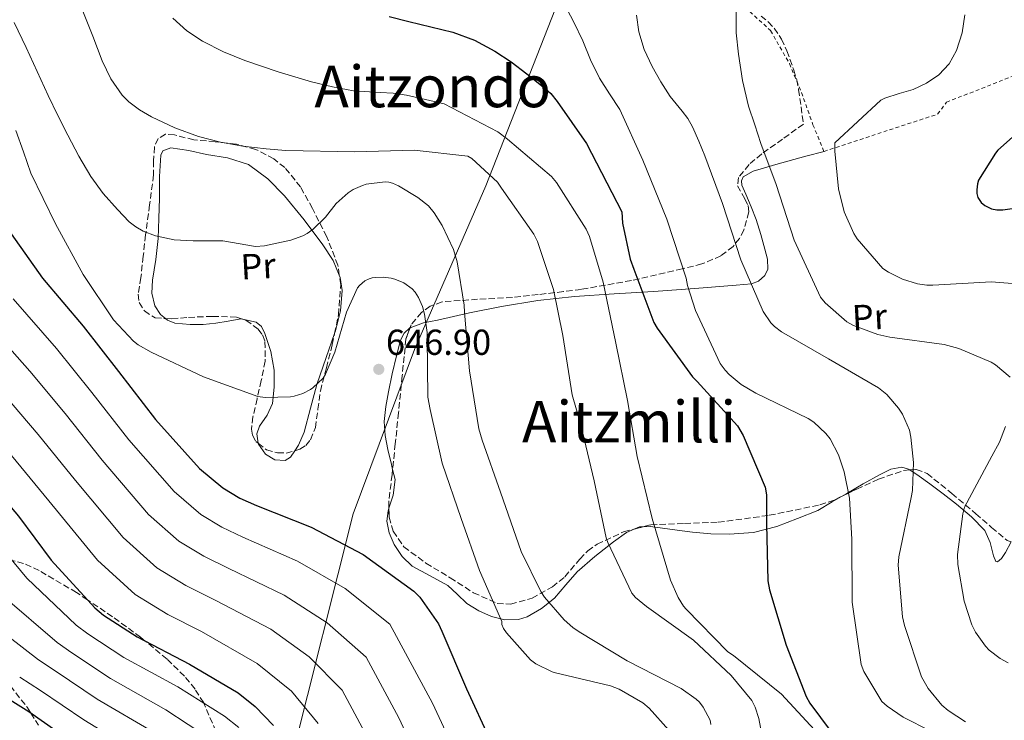
# Model space of a CAD drawing. Units: metres. Extents: x 583206 to 586637, y 4759011 to 4761367.
# Drawn here: x 583633 to 583906, y 4761041 to 4761235 of the extents above; entities that cross this region are included whole.
import ezdxf
from ezdxf.enums import TextEntityAlignment as Align

# ---------------------------------------------------------------- set-up
doc = ezdxf.new("R2010")
doc.units = ezdxf.units.M
doc.header["$MEASUREMENT"] = 0
doc.linetypes.add('DGN Style 2', pattern=[1.7399219301090239, 1.043953158065414, -0.6959687720436097])
doc.linetypes.add('DGN Style 3', pattern=[2.435890702152634, 1.739921930109024, -0.6959687720436097])
for name, color, linetype, lineweight in [('Cota de punto acotado terreno', 7, 'Continuous', 0), ('Curva de nivel directora', 30, 'Continuous', 30), ('Curva de nivel intermedia', 30, 'Continuous', 0), ('Etiqueta de uso rústico', 92, 'Continuous', 0), ('Límite de municipio', 7, 'Continuous', 0), ('Línea de cambio de uso (parcela vista)', 92, 'Continuous', 0), ('Punto acotado terreno (símbolo)', 7, 'Continuous', 0), ('Tela metálica o alambrada', 7, 'DGN Style 2', 0), ('Texto de Área (paraje) menor', 7, 'Continuous', 0), ('Zona arbolada', 92, 'DGN Style 3', 0)]:
    doc.layers.add(name, color=color, linetype=linetype, lineweight=lineweight)
doc.styles.add('Style-Arial', font='arial.ttf')

# ---------------------------------------------------------------- blocks, each defined once
blk = doc.blocks.new('5PATER')
at = {"layer": 'Punto acotado terreno (símbolo)', "linetype": 'Continuous', "lineweight": 0}
h = blk.add_hatch(color=51, dxfattribs=at)
edge = h.paths.add_edge_path()
edge.add_ellipse((0, 0), major_axis=(-0.1095731443231308, -0.1110710700762829), ratio=0.9994222409660317, start_angle=0, end_angle=360)

msp = doc.modelspace()

# ---------------------------------------------------------------- linework, layer by layer
at = {"layer": 'Curva de nivel directora', "color": 30, "linetype": 'Continuous', "lineweight": 30, "flags": 128}
for points, elevation in [([(583735.6599999992, 4761235.86), (583741.0899999985, 4761234.400000001), (583747.1999999993, 4761232.930000001), (583753.3199999993, 4761231.45), (583759.2699999993, 4761229.270000001), (583764.9199999998, 4761226.250000002), (583769.4900000007, 4761223.24), (583773.8299999993, 4761219.920000002), (583778.3299999987, 4761216.36), (583780.4099999998, 4761214.440000001), (583782.209999999, 4761212.270000001), (583786.2599999991, 4761206.45), (583790.3099999992, 4761200.640000001), (583800.0799999993, 4761181.670000001), (583800.3399999985, 4761178.600000001), (583802.4500000008, 4761168.550000003), (583803.4099999998, 4761165.800000001), (583808.9799999997, 4761151.08), (583809.9400000009, 4761149.480000002), (583819.730000001, 4761136.039999999), (583821.0099999994, 4761134.700000001), (583832.1499999996, 4761122.470000002), (583833.75, 4761119.79), (583839.8299999996, 4761105.449999999), (583840.1499999993, 4761103.28), (583840.1499999993, 4761095.150000001), (583840.5899999996, 4761079.529999999), (583841.0399999989, 4761077.04), (583845.6500000001, 4761061.680000001), (583851.1500000008, 4761047.470000001), (583852.1799999991, 4761045.610000002), (583858.1299999991, 4761037.680000001)], 625.0000000000001), ([(583915.7599999988, 4761208.990000002), (583904.2999999991, 4761198.780000002), (583903.5999999995, 4761197.949999999), (583898.9300000002, 4761190.52), (583898.6100000005, 4761189.440000001), (583898.4099999993, 4761187.770000001), (583898.4800000008, 4761186.750000001), (583898.7299999989, 4761185.720000001), (583899.6900000002, 4761184.25), (583900.649999999, 4761183.420000001), (583902.5099999986, 4761182.520000001), (583903.9799999994, 4761182.27), (583905.6499999991, 4761182.27), (583908.2100000005, 4761182.59)], 600.0000000000001), ([(583473.24, 4761204.250000001), (583486.0999999989, 4761203.87), (583487.9499999996, 4761203.87), (583499.4099999993, 4761202.29), (583506.4999999994, 4761201.11), (583517.4499999996, 4761198.75), (583526.0899999985, 4761194.59), (583538.2500000001, 4761186.590000001), (583549.3199999987, 4761176.800000003), (583561.3499999985, 4761167.2), (583574.469999999, 4761155.810000002), (583586.4999999988, 4761145.830000003), (583599.9399999989, 4761133.920000001), (583611.5899999987, 4761121.439999999), (583622.1499999999, 4761110.050000001), (583632.9700000003, 4761097.380000002), (583641.9899999994, 4761085.220000001), (583654.150000001, 4761071.970000001), (583656.519999998, 4761069.99), (583665.8599999989, 4761063.970000001), (583680.3899999998, 4761056.42), (583693.8299999998, 4761048.420000001), (583698.5599999996, 4761044.710000002), (583703.62, 4761039.460000002)], 675.0000000000001), ([(583630.9599999987, 4761175.600000001), (583639.6, 4761163.32), (583650.8600000008, 4761150.070000002), (583660.7200000002, 4761137.52), (583670.8900000004, 4761124.15), (583683.11, 4761110.580000001), (583689.5799999986, 4761105.27), (583694.2500000001, 4761102.390000002), (583698.9199999993, 4761100.340000002), (583714.0299999992, 4761094.390000002), (583728.4299999983, 4761086.83), (583742.5099999999, 4761076.66), (583744.1100000005, 4761074.930000001), (583749.2899999992, 4761067.570000002), (583750.2500000005, 4761065.590000001), (583757.0999999989, 4761049.59), (583763.6300000001, 4761035.380000001)], 650.0000000000001), ([(583488.1299999984, 4761159.2), (583498.6499999994, 4761152.32), (583512.7899999992, 4761142.590000001), (583527.89, 4761132.600000001), (583544.2800000006, 4761122.17), (583555.0900000001, 4761113.210000002), (583567.6399999983, 4761100.800000002), (583579.61, 4761086.080000001), (583591.9599999993, 4761072.699999999), (583599.8299999994, 4761066.109999999), (583608.150000001, 4761060.730000001), (583621.9699999989, 4761051.9), (583635.8, 4761043.26), (583650.4499999996, 4761033.02)], 700.0000000000001)]:
    msp.add_lwpolyline(points, dxfattribs=dict(at, elevation=elevation))
at = {"layer": 'Curva de nivel intermedia', "color": 30, "linetype": 'Continuous', "lineweight": 0, "flags": 128}
for points, elevation in [([(583784.12, 4761239.279999998), (583786.8300000012, 4761234.24), (583789.2800000011, 4761229.119999999), (583791.4300000013, 4761223.849999999), (583793.9100000003, 4761218.769999998), (583796.7199999997, 4761214.409999999), (583799.5400000005, 4761210.050000001), (583805.9700000011, 4761196.05), (583812.6200000008, 4761179.67), (583817.9400000006, 4761163.289999999), (583818.3200000006, 4761161.3), (583820.5600000002, 4761154.390000001), (583827.3399999995, 4761139.73), (583828.7499999999, 4761137.81), (583829.8400000007, 4761136.659999998), (583833.1700000011, 4761133.909999999), (583837.2000000011, 4761131.48), (583851.7300000021, 4761124.499999999), (583853.2600000009, 4761123.480000001), (583856.6600000006, 4761120.279999999), (583857.8099999995, 4761118.810000001), (583860.1100000017, 4761114.390000001), (583861.7099999998, 4761109.650000001), (583863.1800000007, 4761102.359999999), (583863.8199999998, 4761091.029999999), (583863.9500000017, 4761073.62), (583866.4500000007, 4761056.279999999), (583867.1500000003, 4761054.42), (583872.1400000014, 4761046.100000001), (583873.61, 4761044.759999999), (583878.0900000016, 4761041.689999998), (583885.7100000012, 4761037.850000001)], 620), ([(583650.8400000007, 4761237.26), (583653.5400000007, 4761230.409999999), (583656.1600000004, 4761223.5), (583658.5499999998, 4761218.560000001), (583661.7200000016, 4761213.980000001), (583663.5099999997, 4761212.160000001), (583666.5200000005, 4761209.92), (583669.8300000008, 4761208.06), (583676.2500000002, 4761205.009999998), (583682.8799999999, 4761202.61), (583688.9600000016, 4761201.039999999), (583695.1200000017, 4761199.890000001), (583701.5500000002, 4761199.119999998), (583707.0300000008, 4761198.720000001), (583726.1200000015, 4761198.37), (583742.5700000003, 4761198.75), (583757.4800000011, 4761197.149999999), (583758.5700000019, 4761196.45), (583765.6700000009, 4761189.92), (583766.7599999993, 4761188.249999999), (583775.7800000005, 4761175.52), (583776.7400000016, 4761173.529999998), (583781.220000001, 4761160.220000001), (583783.7800000003, 4761147.49), (583786.3399999996, 4761131.039999999), (583788.7100000011, 4761122.720000001), (583792.4200000014, 4761107.17), (583795.7499999997, 4761091.42)], 635), ([(583831.7600000007, 4761237.180000001), (583831.7699999996, 4761231.27), (583832.4000000021, 4761225.390000001), (583833.5399999999, 4761218.100000001), (583835.2400000008, 4761210.960000001), (583836.9500000008, 4761205.769999999), (583838.6600000006, 4761200.59), (583842.8300000015, 4761189.269999998), (583847.8200000004, 4761173.850000001), (583855.1200000006, 4761158.039999999), (583856.4000000014, 4761156.5), (583862.480000001, 4761151.189999999), (583864.2699999991, 4761150.230000001), (583870.9900000005, 4761147.73), (583874.380000001, 4761147.03), (583889.4200000016, 4761144.980000001), (583893.4600000007, 4761143.890000001), (583902.4200000014, 4761140.05), (583903.6300000007, 4761139.289999999), (583907.6600000008, 4761135.890000001)], 610), ([(583631.740000001, 4761234.130000001), (583635.0800000004, 4761227.219999999), (583638.1100000013, 4761220.55), (583641.1700000013, 4761213.909999998), (583643.8800000002, 4761208.390000001), (583646.6600000008, 4761202.909999999), (583649.7200000008, 4761197.149999999), (583652.9800000021, 4761191.470000001), (583656.4199999997, 4761186.74), (583660.3700000015, 4761182.319999999), (583663.6399999993, 4761178.98), (583665.4600000009, 4761177.550000002), (583667.5399999997, 4761176.349999999), (583670.9400000017, 4761175.039999999), (583676.1299999994, 4761173.960000002), (583681.4, 4761173.680000001), (583685.4800000016, 4761173.689999999), (583689.5700000018, 4761173.699999998), (583698.6600000003, 4761172.130000001), (583701.100000001, 4761172.320000002), (583708.3899999999, 4761173.859999998), (583711.7200000002, 4761175.07), (583712.9400000006, 4761175.71), (583714.6000000014, 4761176.930000001), (583717.99, 4761180.189999999), (583721.0000000007, 4761183.970000001), (583724.2599999997, 4761186.970000001), (583725.67, 4761187.869999999), (583728.2300000016, 4761189.02), (583729.3200000001, 4761189.34), (583734.5700000006, 4761189.980000001), (583735.5300000017, 4761189.92), (583736.5500000009, 4761189.659999999), (583738.280000001, 4761188.890000001), (583743.5899999995, 4761185.689999999)], 640.0000000000001), ([(583675.7400000006, 4761235.319999999), (583679.6000000007, 4761231.869999998), (583683.9900000006, 4761229.01), (583689.7500000007, 4761226.029999998), (583695.7200000008, 4761223.599999999), (583704.8800000006, 4761220.46), (583714.1600000011, 4761217.699999999), (583719.9500000002, 4761216.300000001), (583725.7999999997, 4761215.220000001), (583733.130000001, 4761214.749999999), (583736.8000000012, 4761214.579999999), (583740.42, 4761214.05), (583745.6799999994, 4761212.859999998), (583750.9299999998, 4761211.66), (583765.7400000001, 4761203.869999998), (583768.4200000003, 4761201.820000002), (583780.6500000011, 4761191.449999999), (583781.99, 4761189.850000001), (583790.2500000012, 4761176.930000001), (583791.1400000007, 4761174.88), (583794.9200000004, 4761162.210000001), (583798.4400000009, 4761145.310000001), (583801.7000000019, 4761129.439999999), (583804.3900000008, 4761113.949999999), (583808.4900000002, 4761096.800000001), (583813.610000001, 4761079.710000001), (583815.720000001, 4761074.909999999), (583817.1900000018, 4761072.48), (583817.9600000007, 4761071.65), (583829.4800000008, 4761059.810000001), (583831.0800000011, 4761058.779999998), (583844.3899999994, 4761048.09), (583845.4800000002, 4761046.880000001), (583855.7799999999, 4761035.680000001)], 630), ([(583804.1800000007, 4761236.140000001), (583804.7999999999, 4761231.58), (583806.2700000008, 4761226.67), (583808.4800000013, 4761222), (583810.8900000008, 4761217.749999999), (583813.4800000014, 4761213.649999999), (583816.8000000007, 4761209.57), (583818.4400000012, 4761207.529999999), (583819.7199999997, 4761205.279999998), (583821.4100000019, 4761201.269999999), (583823.1100000006, 4761197.259999999), (583827.980000001, 4761184.02), (583833.0400000014, 4761168.409999999), (583839.2500000007, 4761154.130000001), (583841.4200000011, 4761151), (583842.4500000017, 4761149.969999999), (583844.3700000015, 4761148.500000001), (583857.3600000002, 4761140.949999998), (583871.2499999997, 4761132.949999998), (583873.4900000015, 4761131.09), (583876.7500000005, 4761127.32), (583877.8400000011, 4761125.65), (583879.7600000012, 4761121.24), (583880.2100000004, 4761119.32), (583880.91, 4761112.279999999), (583880.5900000005, 4761104.470000001), (583880.2700000008, 4761102.55), (583876.8100000008, 4761086.17), (583876.6900000002, 4761083.800000001), (583877.9000000015, 4761069.529999999), (583878.4100000011, 4761067.16), (583883.0900000016, 4761052.890000001), (583884.9400000002, 4761049.690000001), (583888.7800000003, 4761045.079999999), (583890.5100000001, 4761043.539999999), (583895.3100000013, 4761040.470000001)], 615.0000000000001), ([(583895.1200000013, 4761236.249999999), (583894.3500000002, 4761231.300000001), (583892.8200000013, 4761226.430000001), (583890.7900000018, 4761222.730000001), (583887.8900000005, 4761219.630000001), (583884.4900000008, 4761217.329999999), (583880.8499999997, 4761215.599999999), (583876.9000000001, 4761214.439999999), (583872.9500000007, 4761213.23), (583871.870000001, 4761212.599999999), (583859.1500000006, 4761200.789999999), (583859.0900000002, 4761198.550000001), (583860.180000001, 4761188.119999999), (583861.7099999998, 4761181.720000001), (583864.3400000007, 4761175.699999998), (583865.2999999997, 4761174.23), (583872.4000000008, 4761166.039999999), (583873.9400000008, 4761165.01), (583877.9000000015, 4761163.029999999), (583882.0600000012, 4761161.749999999), (583884.5600000002, 4761161.429999999), (583886.2900000003, 4761161.429999999), (583902.4800000018, 4761162.32), (583912.8500000008, 4761161.489999999)], 605), ([(583632.2400000017, 4761204.189999998), (583634.3200000004, 4761198.31), (583636.4000000014, 4761192.42), (583643.240000001, 4761178.4), (583650.9200000011, 4761164.319999999), (583659.3000000007, 4761151.779999999), (583664.8100000005, 4761145.890000001), (583666.1500000017, 4761144.859999999), (583669.7400000015, 4761142.819999998), (583684.260000001, 4761135.970000001), (583699.2400000013, 4761130.529999999), (583701.290000001, 4761130.269999999), (583708.3300000017, 4761130.460000001), (583709.350000001, 4761130.659999999), (583711.7200000002, 4761131.42), (583713.8300000003, 4761132.45), (583714.5400000011, 4761132.959999999), (583717.3500000007, 4761135.65), (583717.99, 4761136.739999999), (583720.6200000008, 4761142.819999998)], 645), ([(583743.5899999995, 4761185.689999999), (583746.6000000003, 4761183.329999999), (583748.1400000004, 4761181.470000001), (583750.38, 4761177.890000001), (583753.4500000011, 4761171.230000001), (583754.4700000003, 4761167.899999999), (583756.4599999996, 4761155.869999998), (583756.52, 4761153.949999998), (583757.9300000004, 4761137.630000001), (583760.4900000019, 4761121.569999999), (583761.3800000015, 4761118.5), (583766.5000000001, 4761104.029999999), (583772.1999999998, 4761087.579999999), (583777.6400000004, 4761076.51), (583778.6600000017, 4761074.980000001), (583784.1, 4761068.699999998), (583786.5300000019, 4761066.53), (583788.2599999995, 4761065.380000001), (583801.5700000001, 4761057.31), (583816.5500000003, 4761049.63), (583820.7100000001, 4761046.749999999), (583821.6100000007, 4761045.92), (583822.6900000003, 4761044.509999999), (583824.5499999999, 4761040.859999998), (583824.8099999992, 4761039.71)], 640.0000000000001), ([(583720.6200000008, 4761142.819999998), (583723.8799999997, 4761153.949999998), (583726.8900000005, 4761160.67), (583727.4600000004, 4761161.310000001), (583728.9400000002, 4761162.59), (583730.0900000012, 4761163.17), (583730.9200000005, 4761163.420000001), (583731.7499999999, 4761163.55), (583733.9900000016, 4761163.619999999), (583736.2300000013, 4761163.359999998), (583737.1900000002, 4761163.099999999), (583739.7500000016, 4761162.019999999), (583742.0600000006, 4761160.350000001), (583742.8200000006, 4761159.46), (583743.7800000017, 4761157.980000001), (583744.8700000002, 4761155.49), (583745.4500000014, 4761153.38), (583746.150000001, 4761148.319999999), (583746.150000001, 4761146.779999999), (583746.4100000003, 4761130.4), (583746.9800000002, 4761126.940000001), (583750.370000001, 4761112.099999999), (583755.6200000015, 4761096.74), (583760.6799999997, 4761082.34), (583766.8900000014, 4761068.26), (583766.8900000014, 4761067.42), (583767.3300000017, 4761066.269999999), (583768.1699999998, 4761065.059999999), (583774.8200000017, 4761057.569999999), (583776.2900000003, 4761056.539999999), (583780.7699999994, 4761054.240000002), (583781.7300000006, 4761053.98), (583796.9700000001, 4761050.4), (583799.3300000004, 4761049.439999999), (583805.9300000009, 4761045.66), (583807.7200000013, 4761044.259999999), (583813.1600000017, 4761038.109999999)], 645), ([(583631.4700000006, 4761157.609999999), (583643.5000000005, 4761143.809999999), (583653.2900000004, 4761131.689999999), (583663.5000000007, 4761118.529999999), (583676.0600000002, 4761104.230000001), (583683.5000000012, 4761097.869999999), (583689.2900000003, 4761094.329999999), (583695.0999999995, 4761091.62), (583710.3099999998, 4761084.939999999), (583723.4600000017, 4761077.359999999), (583735.8800000004, 4761067.489999998), (583747.7000000001, 4761045.56), (583754.3899999999, 4761031.140000001)], 655), ([(583623.3500000001, 4761151.9), (583636.1399999999, 4761137.550000001), (583645.8700000019, 4761125.859999998), (583656.1200000001, 4761112.91), (583669.0100000005, 4761097.880000001), (583677.4200000014, 4761090.470000001), (583684.3200000015, 4761086.28), (583691.2700000006, 4761082.889999999), (583706.5800000017, 4761075.5), (583718.4900000007, 4761067.9), (583729.2500000009, 4761058.32), (583738.300000001, 4761041.539999999), (583745.1600000008, 4761026.9)], 660), ([(583628.7800000017, 4761131.29), (583638.440000002, 4761120.02), (583648.7300000007, 4761107.289999999), (583661.9600000007, 4761091.52), (583671.3399999995, 4761083.07), (583679.3600000015, 4761078.220000001), (583687.4500000007, 4761074.17), (583702.86, 4761066.060000001), (583713.5300000008, 4761058.430000001), (583722.6300000001, 4761049.16), (583728.890000001, 4761037.52)], 665.0000000000001), ([(583906.3799999999, 4761122.26), (583904.7200000016, 4761117.91), (583902.6100000015, 4761114.01), (583895.060000001, 4761099.930000001), (583894.5400000003, 4761098.07), (583893.0700000017, 4761086.74), (583893.2000000014, 4761084.050000002), (583894.9900000017, 4761073.880000002), (583897.0999999995, 4761067.289999997), (583898.1299999999, 4761065.300000001), (583900.8099999998, 4761061.4), (583901.8400000003, 4761060.31), (583904.9100000014, 4761057.940000001), (583907.0900000008, 4761056.789999999)], 610), ([(583631.0200000014, 4761114.189999999), (583641.3400000011, 4761101.67), (583654.9100000008, 4761085.17), (583665.2599999999, 4761075.67), (583674.3900000005, 4761070.17), (583683.6300000007, 4761065.449999998), (583699.1400000007, 4761056.609999998), (583708.5599999997, 4761048.960000001), (583716.0000000007, 4761039.989999999)], 670), ([(583625.980000001, 4761091.42), (583635.3100000006, 4761080.259999998), (583648.9400000008, 4761067.189999999), (583652.1500000005, 4761064.779999999), (583662.1600000019, 4761058.220000001), (583677.0999999995, 4761050.099999999), (583690.0200000012, 4761042.019999999), (583694.0100000009, 4761038.890000001)], 680), ([(583795.7499999997, 4761091.42), (583796.2600000015, 4761090.140000001), (583802.9200000003, 4761076.060000001), (583803.9400000017, 4761074.909999999), (583806.9500000002, 4761072.42), (583819.940000001, 4761063.01), (583830.3700000005, 4761053.279999999), (583836.1300000005, 4761046.3), (583837.0300000012, 4761044.449999998), (583838.0500000005, 4761041.310000001), (583839.2700000008, 4761034.849999999), (583839.3300000012, 4761032.539999999), (583841.8900000005, 4761016.220000001), (583842.4000000001, 4761015.009999999), (583845.2200000009, 4761010.140000001), (583849.7600000006, 4761004.45), (583858.6600000011, 4760995.869999999), (583870.8200000004, 4760986.4), (583884.1300000009, 4760977.310000001), (583896.7999999999, 4760969.119999998), (583905.0000000009, 4760965.279999998), (583906.0200000001, 4760965.02), (583920.9100000008, 4760962.109999998)], 635), ([(583628.6299999997, 4761075.31), (583643.7300000006, 4761062.41), (583647.7899999997, 4761059.569999999), (583658.4500000015, 4761052.459999999), (583673.8200000006, 4761043.779999998), (583686.2100000002, 4761035.619999999)], 684.9999999999999), ([(583621.9599999998, 4761070.350000001), (583638.5200000004, 4761057.63), (583643.430000001, 4761054.359999999), (583654.75, 4761046.710000001), (583670.5400000016, 4761037.470000001)], 690.0000000000001), ([(583633.3100000002, 4761052.849999999), (583639.0600000012, 4761049.149999999), (583651.0400000018, 4761040.949999998), (583667.2500000015, 4761031.149999999)], 695)]:
    msp.add_lwpolyline(points, dxfattribs=dict(at, elevation=elevation))
at = {"layer": 'Límite de municipio', "color": 7, "linetype": 'Continuous', "lineweight": 0}
msp.add_polyline3d([(583827.1499999985, 4761332.480000001, 600), (583821.3999999985, 4761324.540000001, 602.64), (583810.5100000016, 4761305.060000001, 607.87), (583791.6900000013, 4761263.480000001, 615.89), (583762.4400000013, 4761188.949999999, 635.8000000000001), (583742.6600000003, 4761143.540000001, 646.3200000000002), (583725.6799999997, 4761098.040000001, 649.89), (583708.7699999996, 4761030.800000001, 675.39), (583690.6400000006, 4760968.390000001, 787.5), (583675.5799999982, 4760913.380000001, 896.61), (583661.0100000016, 4760850.630000001, 922.2), (583655.1000000016, 4760829.32, 920.62), (583650.4800000004, 4760815.140000001, 919.1700000000001), (583643.7300000004, 4760808.050000001, 917.3000000000001), (583609.1999999993, 4760772.720000001, 911.11), (583554.8900000006, 4760717.779999999, 945.8900000000001), (583531.0799999982, 4760695.960000001, 981.1400000000001), (583517.0500000007, 4760682.92, 998.36), (583511.7100000009, 4760674.83, 1000.54), (583494.0199999996, 4760642.67, 1003.97), (583475.2600000016, 4760605.92, 1017.22), (583463.9299999997, 4760582.24, 1026.17), (583433.4899999984, 4760519.130000001, 1056.59), (583403.4699999989, 4760462.26, 1095.56)], dxfattribs=at)
at = {"layer": 'Línea de cambio de uso (parcela vista)', "color": 92, "linetype": 'Continuous', "lineweight": 0, "extrusion": (0.5215735306510442, -0.4251446641212037, 0.7397385123768219), "elevation": -1719188.427125421, "flags": 128}
msp.add_lwpolyline([(4059273.895585065, 1890909.010266451), (4059273.247434743, 1890910.023352539), (4059271.972662702, 1890910.924979837)], dxfattribs=at)
at = {"layer": 'Línea de cambio de uso (parcela vista)', "color": 92, "linetype": 'Continuous', "lineweight": 0}
for points in [[(583673.7233999996, 4761152.1656, 642.7262999999948), (583672.3399999999, 4761153.310000001, 642.4799999999959), (583670.7800000003, 4761155.640000001, 642.1100000000006), (583669.9500000002, 4761159.189999999, 641.6399999999994), (583670.0999999996, 4761162.789999999, 641.1900000000023), (583670.9800000004, 4761168.539999999, 640.5500000000029), (583671.7000000002, 4761174.310000001, 640.0399999999936), (583671.8600000005, 4761179.9, 639.6999999999971), (583672.0199999996, 4761185.51, 639.4499999999971), (583672.0300000003, 4761191.529999999, 639.2899999999936), (583672.4000000004, 4761197.41, 639.1900000000023), (583672.9600000001, 4761198.600000001, 639.179999999993), (583675.1799999997, 4761199.4, 639.1499999999943), (583680.1699999999, 4761198.730000001, 639.1100000000006), (583685.0700000003, 4761197.600000001, 639.070000000007), (583690.9199999999, 4761196.710000001, 639.0200000000041), (583696.6600000003, 4761194.789999999, 638.9100000000036), (583702.0899999999, 4761190.890000001, 639.1999999999971), (583706.6399999997, 4761186.15, 639.4799999999959), (583712.1500000004, 4761179.480000001, 639.8500000000058), (583717.2599999999, 4761172.58, 640.320000000007), (583720.1399999997, 4761168.220000001, 640.8300000000017), (583721.8558, 4761164.193399999, 641.3646000000008)], [(583835.9100000003, 4761183.09, 610.8000000000029), (583834.4500000002, 4761186.59, 610.75), (583833.3899999997, 4761189.09, 610.6499999999943), (583833.2199999997, 4761190.33, 610.5800000000017), (583833.7400000002, 4761191.390000001, 610.5), (583836.4500000002, 4761192.939999999, 610.25), (583839.3799999999, 4761193.76, 609.9199999999983), (583842.7400000002, 4761194.779999999, 609.3899999999994), (583846.0999999996, 4761195.74, 608.6999999999971), (583851.1100000005, 4761197.09, 607.5399999999936), (583856.1200000001, 4761198.430000001, 606.3800000000047)], [(583741.4331, 4761149.615900001, 647.1575000000012), (583745.2000000002, 4761151, 646.070000000007), (583749.0099999999, 4761151.710000001, 644.8000000000029), (583757.8700000001, 4761153.689999999, 641.5800000000017), (583766.7400000002, 4761155.49, 638.3999999999943), (583776.8200000003, 4761157.119999999, 635.7400000000052), (583786.9600000001, 4761158.24, 632.9600000000064), (583797.9500000002, 4761158.970000001, 628.6699999999983), (583808.9100000003, 4761159.65, 624.320000000007), (583820.3499999996, 4761160.470000001, 620.25), (583831.8200000003, 4761161.380000001, 616.1900000000023), (583836.0199999996, 4761161.77, 614.429999999993), (583837.9699999997, 4761162.51, 613.5099999999948), (583839.7000000002, 4761164.060000001, 612.6699999999983), (583840.54, 4761165.83, 612.1100000000006), (583840.4800000004, 4761168.609999999, 611.5200000000041), (583839.7599999999, 4761171.359999999, 611.1999999999971), (583838.6299999999, 4761175.460000001, 610.9499999999971), (583837.3300000001, 4761179.550000001, 610.820000000007), (583835.9100000003, 4761183.09, 610.8000000000029)], [(583721.8558, 4761164.193399999, 641.3646000000008), (583722.1299999999, 4761163.550000001, 641.4499999999971), (583722.6399999997, 4761159.930000001, 641.9499999999971), (583722.1900000004, 4761154.25, 642.75), (583720.7800000003, 4761148.710000001, 643.5399999999936), (583720.5274, 4761147.983700001, 643.6294000000053)], [(583695.1054999996, 4761151.9737, 644.1499999999943), (583694.54, 4761152.100000001, 644.1000000000058), (583691.0899999999, 4761151.460000001, 644.1000000000058), (583687.6299999999, 4761150.82, 644.1000000000058), (583684.0899999999, 4761150.480000001, 644.1000000000058), (583680.5300000003, 4761150.5, 643.6600000000036), (583676.2800000003, 4761150.9, 643.1100000000006), (583674.25, 4761151.730000001, 642.820000000007), (583673.7233999996, 4761152.1656, 642.7262999999948)], [(583699.4162999997, 4761117.585300001, 645.4259000000021), (583698.9600000001, 4761120.230000001, 645.3699999999953), (583699.7400000002, 4761122.300000001, 645.3099999999977), (583701.8300000001, 4761125.4, 645.1999999999971), (583703.3099999996, 4761128.609999999, 645.070000000007), (583703.8300000001, 4761133.17, 644.8800000000047), (583703.7599999999, 4761137.890000001, 644.6699999999983), (583702.9100000003, 4761142.980000001, 644.570000000007), (583701.2599999999, 4761148, 644.4799999999959), (583700.3300000001, 4761149.939999999, 644.5200000000041), (583698.8300000001, 4761151.140000001, 644.4799999999959), (583696.6900000004, 4761151.619999999, 644.2899999999936), (583695.1054999996, 4761151.9737, 644.1499999999943)], [(583736.6120999996, 4761110.3487, 649.3736999999965), (583736.2800000003, 4761111.699999999, 649.3899999999994), (583735.25, 4761115.869999999, 649.4700000000012), (583734.5800000001, 4761119.74, 649.3899999999994), (583734.29, 4761123.619999999, 649.2200000000012), (583734.7000000002, 4761127.75, 648.8399999999965), (583735.4400000004, 4761131.869999999, 648.4499999999971), (583736.4800000004, 4761136.850000001, 648.3000000000029), (583737.6799999997, 4761141.789999999, 648.1900000000023), (583738.8099999996, 4761146.180000001, 647.8699999999953), (583739.79, 4761148.130000001, 647.5899999999965), (583741.3899999997, 4761149.600000001, 647.1699999999983), (583741.4331, 4761149.615900001, 647.1575000000012)], [(583720.5274, 4761147.983700001, 643.6294000000053), (583718.2100000001, 4761141.32, 644.4499999999971), (583715.6600000003, 4761133.92, 645.0099999999948), (583713.8899999997, 4761127.32, 645.2599999999948), (583712.1399999997, 4761120.67, 645.4199999999983), (583710.5599999996, 4761117.029999999, 645.4799999999959), (583709.5279000001, 4761115.536599999, 645.4891000000061)], [(583709.5279000001, 4761115.536599999, 645.4891000000061), (583708.2999999998, 4761113.76, 645.5), (583706.8600000005, 4761112.859999999, 645.5099999999948), (583703.9699999997, 4761113, 645.5), (583701.3899999997, 4761114.59, 645.4700000000012), (583699.4500000002, 4761117.390000001, 645.429999999993), (583699.4162999997, 4761117.585300001, 645.4259000000021)], [(583735.5749000004, 4761099.578500001, 649.9590000000027), (583736.7699999996, 4761103.24, 649.6199999999953), (583737.2999999998, 4761107.550000001, 649.3399999999965), (583736.6120999996, 4761110.3487, 649.3736999999965)], [(583879.8502000002, 4761110.1996, 615.2859999999928), (583879.5, 4761110.430000001, 615.3999999999943), (583877.6500000004, 4761110.980000001, 615.8899999999994), (583874.6399999997, 4761110.390000001, 616.679999999993), (583871.7000000002, 4761108.960000001, 617.5099999999948), (583866.9699999997, 4761106.33, 618.8500000000058), (583862.4199999999, 4761103.710000001, 620.1199999999953), (583860.9254000001, 4761102.8245, 620.5421999999963)], [(583907.9194999998, 4761090.299000001, 607.9937000000064), (583906.4199999999, 4761087.369999999, 608.2599999999948), (583905.2699999996, 4761085.680000001, 608.429999999993), (583904.2100000001, 4761084.77, 608.5500000000029), (583903.7199999997, 4761084.880000001, 608.5899999999965), (583903.0499999998, 4761086.369999999, 608.7200000000012), (583902.1100000005, 4761090.140000001, 609.0399999999936), (583900.6900000004, 4761093.41, 609.3300000000017), (583896.9900000002, 4761097.210000001, 609.7700000000041), (583892.8200000003, 4761100.77, 610.3699999999953), (583889.1100000005, 4761103.57, 611.6000000000058), (583885.3899999997, 4761106.34, 613.2100000000064), (583882.4800000004, 4761108.470000001, 614.429999999993), (583879.8502000002, 4761110.1996, 615.2859999999928)], [(583860.9254000001, 4761102.8245, 620.5421999999963), (583858.4199999999, 4761101.34, 621.25), (583854.4199999999, 4761098.980000001, 622.3500000000058), (583848.75, 4761096.77, 623.6499999999943), (583843.0899999999, 4761094.560000001, 624.6600000000036), (583836.5700000003, 4761092.869999999, 625.3500000000058), (583829.8399999999, 4761092.380000001, 625.9900000000052), (583824.79, 4761092.529999999, 626.4600000000064), (583819.7300000004, 4761092.960000001, 626.9400000000023), (583815.4600000001, 4761093.52, 627.8000000000029), (583811.3399999999, 4761094.109999999, 628.929999999993), (583808.0899999999, 4761094.52, 630.8399999999965), (583806.0004000004, 4761094.458900001, 632.2783000000054)], [(583803.6875999998, 4761093.863299999, 633.5666999999958), (583801.3700000001, 4761092.869999999, 634.6300000000047), (583797.7800000003, 4761090.27, 635.8999999999943), (583792.6200000001, 4761086.230000001, 636.9600000000064), (583787.7300000004, 4761081.949999999, 637.9499999999971), (583784.5800000001, 4761078.369999999, 639.5200000000041), (583781.4500000002, 4761074.720000001, 641.0200000000041), (583777.9000000004, 4761071.810000001, 641.1000000000058), (583773.9000000004, 4761069.539999999, 641.279999999999), (583771.4900000002, 4761068.789999999, 641.8899999999994), (583767.7100000001, 4761068.720000001, 642.8000000000029), (583764.0499999998, 4761069.600000001, 643.7100000000064), (583760.4699999997, 4761071.15, 644.6699999999983), (583757.1299999999, 4761073.25, 645.6300000000047), (583754.5199999996, 4761075.76, 646.4799999999959), (583751.9500000002, 4761078.24, 647.3000000000029), (583747.0199999996, 4761080.850000001, 648.3899999999994), (583742.0300000003, 4761083.550000001, 649.3399999999965), (583739.2699999996, 4761086.25, 649.9600000000064), (583737.04, 4761089.57, 650.3699999999953), (583735.6699999999, 4761092.77, 650.3999999999943), (583735.0599999996, 4761096.029999999, 650.2400000000052), (583735.3600000005, 4761098.92, 650.0200000000041), (583735.5749000004, 4761099.578500001, 649.9590000000027)]]:
    msp.add_polyline3d(points, dxfattribs=at)
at = {"layer": 'Tela metálica o alambrada', "color": 7, "linetype": 'DGN Style 2', "lineweight": 0}
msp.add_polyline3d([(583826.3700000001, 4761332.470000001, 601.9100000000036), (583822.3200000003, 4761323.980000001, 603.1600000000036), (583815.4000000004, 4761310.01, 607.0800000000017), (583811.0800000001, 4761299.480000001, 608.75), (583815.29, 4761292, 611.0200000000041), (583817.9000000004, 4761285.640000001, 611.75), (583820.9400000004, 4761279.689999999, 612.8699999999953), (583825.8200000003, 4761276.140000001, 613.3899999999994), (583828.7599999999, 4761273.289999999, 613.5099999999948), (583828.6200000001, 4761265.77, 613.0500000000029), (583827.7699999996, 4761254.880000001, 611.5800000000017), (583830.1100000005, 4761244.039999999, 610.3000000000029), (583834.2800000003, 4761238.359999999, 609.1600000000036), (583841.3099999996, 4761231.9, 608.3500000000058), (583846.54, 4761222.76, 608.1199999999953), (583849.8700000001, 4761214.76, 607.3500000000058), (583853.0499999998, 4761205.850000001, 607.029999999999), (583856.1200000001, 4761198.430000001, 606.3800000000047), (583879.2800000003, 4761206.050000001, 605.029999999999), (583887.5999999996, 4761208.74, 605.029999999999), (583890.04, 4761212.060000001, 604.8399999999965), (583912.1799999997, 4761220.77, 601.8300000000017), (583932.5999999996, 4761229.529999999, 598.820000000007), (583939.9800000004, 4761230.939999999, 597.1999999999971)], dxfattribs=at)
at = {"layer": 'Zona arbolada', "color": 92, "linetype": 'DGN Style 3', "lineweight": 0, "extrusion": (0.1967465150082676, 0.01763221637462827, 0.9802958297258129), "elevation": 199428.1153211822, "flags": 128}
msp.add_lwpolyline([(4689987.216476939, -986577.2785291832), (4689987.216476939, -986579.111621818)], dxfattribs=at)
at = {"layer": 'Zona arbolada', "color": 92, "linetype": 'DGN Style 3', "lineweight": 0, "extrusion": (0.2466762630465463, 0.06352489736104723, 0.9670136548491234), "elevation": 447071.3279594716, "flags": 128}
msp.add_lwpolyline([(4465069.491844762, -1694734.074456645), (4465069.491844762, -1694736.544183353)], dxfattribs=at)
at = {"layer": 'Zona arbolada', "color": 92, "linetype": 'DGN Style 3', "lineweight": 0}
for points in [[(583838.6900000004, 4761235.949999999, 610.7100000000064), (583840.6399999997, 4761234.359999999, 610.4400000000023), (583842.3300000001, 4761232.539999999, 610.279999999999), (583844.3399999999, 4761229.560000001, 610.2200000000012), (583845.8499999996, 4761226.279999999, 610.1499999999943), (583847.79, 4761220.970000001, 609.6300000000047), (583848.5499999998, 4761218.289999999, 609.4100000000036), (583849.0800000001, 4761215.550000001, 609.4700000000012), (583849.75, 4761210.76, 609.8999999999943), (583850.4100000003, 4761205.980000001, 610.3300000000017), (583844.6399999997, 4761201.850000001, 610.320000000007), (583838.8600000005, 4761197.730000001, 610.3000000000029), (583835.3499999996, 4761194.810000001, 610.4900000000052), (583832.4000000004, 4761191.199999999, 610.75), (583832.1500000004, 4761188.91, 610.8000000000029), (583834.1500000004, 4761185.279999999, 610.7899999999936), (583835.0899999999, 4761183.449999999, 610.7899999999936), (583835.2800000003, 4761181.66, 610.820000000007), (583833.9400000004, 4761176.699999999, 611.029999999999), (583832.7400000002, 4761174.33, 613.3800000000047), (583830.9299999997, 4761172.130000001, 615.7899999999936), (583827.5499999998, 4761169.51, 617.6300000000047), (583822.3200000003, 4761167.27, 618.7100000000064), (583816.8499999996, 4761165.92, 620.0800000000017), (583802.7599999999, 4761162.680000001, 625.8300000000017), (583788.8799999999, 4761160.220000001, 632.5899999999965), (583783.9600000001, 4761159.609999999, 634.279999999999), (583776.9400000004, 4761158.779999999, 636.1399999999994), (583769.8099999996, 4761157.980000001, 637.9499999999971), (583760.1699999999, 4761157.49, 642.1900000000023), (583750.3499999996, 4761156.77, 645.3800000000047), (583747.0099999999, 4761155.550000001, 646.1600000000036), (583744.6200000001, 4761153.859999999, 646.6699999999983), (583741.7300000004, 4761150.439999999, 647.3099999999977), (583740.2999999998, 4761146.470000001, 647.8099999999977), (583739.2599999999, 4761136.27, 648.8399999999965), (583738.2599999999, 4761126.050000001, 649.3399999999965), (583737.3600000005, 4761117.470000001, 649.2599999999948), (583736.4600000001, 4761108.9, 648.9600000000064), (583735.5300000003, 4761101.050000001, 648.5500000000029), (583735.6500000004, 4761097.119999999, 648.320000000007), (583736.7800000003, 4761093.220000001, 648.0599999999977), (583739.7400000002, 4761088.91, 647.679999999993), (583745.8499999996, 4761084.380000001, 646.9799999999959), (583752.5899999999, 4761080.350000001, 646.1399999999994), (583759.0199999996, 4761076.189999999, 644.8699999999953), (583765.5800000001, 4761073.25, 643.4600000000064), (583769.3099999996, 4761072.99, 643.0899999999965), (583775.2300000004, 4761074.730000001, 642.8999999999943), (583780.8799999999, 4761077.789999999, 642.179999999993), (583784.3099999996, 4761080.619999999, 640.9499999999971), (583788.4600000001, 4761085.5, 638.7200000000012), (583790.6600000003, 4761087.77, 637.6300000000047), (583793.2999999998, 4761089.630000001, 636.6699999999983), (583800.5300000003, 4761093.050000001, 634.5800000000017), (583808.1399999997, 4761095.01, 632.5099999999948), (583817.5, 4761095.390000001, 630.0800000000017), (583826.8300000001, 4761095.710000001, 627.6499999999943), (583840.9699999997, 4761097.640000001, 623.7100000000064), (583854.9900000002, 4761100.51, 619.8999999999943), (583859.1500000004, 4761101.949999999, 618.9700000000012), (583865.1799999997, 4761104.92, 617.8600000000006), (583871.25, 4761107.680000001, 616.6999999999971), (583878.1799999997, 4761110.050000001, 615.320000000007), (583881.6399999997, 4761110.359999999, 614.6199999999953), (583884.6900000004, 4761109.220000001, 613.9499999999971), (583891.54, 4761103.710000001, 612.3899999999994), (583898.1900000004, 4761098.08, 610.8800000000047), (583902.5599999996, 4761094.300000001, 609.6199999999953), (583906.8899999997, 4761090.65, 608.5800000000017)], [(583838.6900000004, 4761235.949999999, 610.7100000000064), (583840.6399999997, 4761234.359999999, 610.4400000000023), (583842.3300000001, 4761232.539999999, 610.279999999999), (583844.3399999999, 4761229.560000001, 610.2200000000012), (583845.8499999996, 4761226.279999999, 610.1499999999943), (583847.79, 4761220.970000001, 609.6300000000047), (583848.5499999998, 4761218.289999999, 609.4100000000036), (583849.0800000001, 4761215.550000001, 609.4700000000012), (583849.75, 4761210.76, 609.8999999999943), (583850.4100000003, 4761205.980000001, 610.3300000000017), (583844.6399999997, 4761201.850000001, 610.320000000007), (583838.8600000005, 4761197.730000001, 610.3000000000029), (583835.3499999996, 4761194.810000001, 610.4900000000052), (583832.4000000004, 4761191.199999999, 610.75), (583832.1500000004, 4761188.91, 610.8000000000029), (583834.1500000004, 4761185.279999999, 610.7899999999936), (583835.0899999999, 4761183.449999999, 610.7899999999936), (583835.2800000003, 4761181.66, 610.820000000007), (583833.9400000004, 4761176.699999999, 611.029999999999), (583832.7400000002, 4761174.33, 613.3800000000047), (583830.9299999997, 4761172.130000001, 615.7899999999936), (583827.5499999998, 4761169.51, 617.6300000000047), (583822.3200000003, 4761167.27, 618.7100000000064), (583816.8499999996, 4761165.92, 620.0800000000017), (583802.7599999999, 4761162.680000001, 625.8300000000017), (583788.8799999999, 4761160.220000001, 632.5899999999965), (583783.9600000001, 4761159.609999999, 634.279999999999), (583776.9400000004, 4761158.779999999, 636.1399999999994), (583769.8099999996, 4761157.980000001, 637.9499999999971), (583760.1699999999, 4761157.49, 642.1900000000023), (583750.3499999996, 4761156.77, 645.3800000000047), (583747.0099999999, 4761155.550000001, 646.1600000000036), (583744.6200000001, 4761153.859999999, 646.6699999999983), (583741.7300000004, 4761150.439999999, 647.3099999999977), (583741.4331, 4761149.615900001, 647.4137999999948)], [(583721.8558, 4761164.193399999, 644.743100000007), (583721.4600000001, 4761166.890000001, 644.5599999999977), (583718.3899999997, 4761174.810000001, 643.9799999999959), (583714.3799999999, 4761182.630000001, 643.3300000000017), (583711.1200000001, 4761188.619999999, 642.7299999999959), (583706.7699999996, 4761193.949999999, 642.1100000000006), (583703.7000000002, 4761196.390000001, 641.779999999999), (583698.7199999997, 4761199.01, 641.3000000000029), (583693.3300000001, 4761200.42, 640.8999999999943), (583687.4400000004, 4761201.119999999, 640.7299999999959), (583681.5499999998, 4761201.630000001, 640.7700000000041), (583676.2199999997, 4761203.02, 640.8000000000029), (583673.7000000002, 4761203.220000001, 640.820000000007), (583671.7000000002, 4761202.02, 640.8300000000017), (583670.6100000005, 4761199.65, 640.7899999999936), (583670.4199999999, 4761195.789999999, 640.7100000000064), (583670.4199999999, 4761191.91, 640.8999999999943), (583669.2999999998, 4761183.619999999, 641.8899999999994), (583668.1799999997, 4761175.33, 642.8800000000047), (583667.54, 4761169.41, 643.0099999999948), (583666.9000000004, 4761163.49, 643.1399999999994), (583666.1500000004, 4761158.880000001, 643.3800000000047), (583666.4199999999, 4761156.57, 643.5200000000041), (583667.8600000005, 4761154.27, 643.5800000000017), (583670.8300000001, 4761152.310000001, 643.5800000000017), (583673.7233999996, 4761152.1656, 643.5800000000017)], [(583720.5274, 4761147.983700001, 645.7305999999953), (583721.6100000005, 4761153.17, 645.4600000000064), (583722.2599999999, 4761161.439999999, 644.929999999993), (583721.8558, 4761164.193399999, 644.743100000007)], [(583673.7233999996, 4761152.1656, 643.5800000000017), (583675.4400000004, 4761152.08, 643.5800000000017), (583680.0800000001, 4761152.480000001, 643.5800000000017), (583686.7400000002, 4761152.74, 643.5800000000017), (583693.3899999997, 4761152.550000001, 643.5800000000017), (583695.1054999996, 4761151.9737, 643.593200000003)], [(583695.1054999996, 4761151.9737, 643.593200000003), (583695.9800000004, 4761151.680000001, 643.6000000000058), (583699.3799999999, 4761149.220000001, 643.6699999999983), (583700.5700000003, 4761147.59, 643.7400000000052), (583701.2599999999, 4761145.76, 643.8399999999965), (583701.2800000003, 4761140.34, 644.3899999999994), (583700.2400000002, 4761134.949999999, 645.0599999999977), (583699.0700000003, 4761129.92, 645.4100000000036), (583697.9400000004, 4761124.9, 645.7599999999948), (583697.5099999999, 4761121.5, 646.6900000000023), (583697.7999999998, 4761119.800000001, 647.2100000000064), (583698.7699999996, 4761118.109999999, 647.4199999999983), (583699.4162999997, 4761117.585300001, 647.3929999999964)], [(583741.4331, 4761149.615900001, 647.4137999999948), (583740.2999999998, 4761146.470000001, 647.8099999999977), (583739.2599999999, 4761136.27, 648.8399999999965), (583738.2599999999, 4761126.050000001, 649.3399999999965), (583737.3600000005, 4761117.470000001, 649.2599999999948), (583736.6120999996, 4761110.3487, 649.0106999999989)], [(583709.5279000001, 4761115.536599999, 647.0537999999942), (583710.9600000001, 4761115.92, 647.0200000000041), (583712.5999999996, 4761117.01, 646.9700000000012), (583713.8700000001, 4761118.560000001, 646.9100000000036), (583715.2199999997, 4761121.930000001, 646.7899999999936), (583715.9400000004, 4761127.01, 646.5899999999965), (583716.6200000001, 4761132.07, 646.3999999999943), (583718.2599999999, 4761138.49, 646.1499999999943), (583719.8899999997, 4761144.930000001, 645.8899999999994), (583720.5274, 4761147.983700001, 645.7305999999953)], [(583699.4162999997, 4761117.585300001, 647.3929999999964), (583701.6399999997, 4761115.779999999, 647.3000000000029), (583704.7199999997, 4761114.91, 647.1699999999983), (583707.1500000004, 4761114.9, 647.1100000000006), (583709.5279000001, 4761115.536599999, 647.0537999999942)], [(583736.6120999996, 4761110.3487, 649.0106999999989), (583736.4600000001, 4761108.9, 648.9600000000064), (583735.5300000003, 4761101.050000001, 648.5500000000029), (583735.5749000004, 4761099.578500001, 648.4639000000025)], [(583860.9254000001, 4761102.8245, 618.6432000000059), (583865.1799999997, 4761104.92, 617.8600000000006), (583871.25, 4761107.680000001, 616.6999999999971), (583878.1799999997, 4761110.050000001, 615.320000000007), (583879.8502000002, 4761110.1996, 614.9820999999939)], [(583881.6399999997, 4761110.359999999, 614.6199999999953), (583884.6900000004, 4761109.220000001, 613.9499999999971), (583891.54, 4761103.710000001, 612.3899999999994), (583898.1900000004, 4761098.08, 610.8800000000047), (583902.5599999996, 4761094.300000001, 609.6199999999953), (583906.8899999997, 4761090.65, 608.5800000000017), (583907.9194999998, 4761090.299000001, 608.4337999999989)], [(583806.0004000004, 4761094.458900001, 633.0920000000042), (583808.1399999997, 4761095.01, 632.5099999999948), (583817.5, 4761095.390000001, 630.0800000000017), (583826.8300000001, 4761095.710000001, 627.6499999999943), (583840.9699999997, 4761097.640000001, 623.7100000000064), (583854.9900000002, 4761100.51, 619.8999999999943), (583859.1500000004, 4761101.949999999, 618.9700000000012), (583860.9254000001, 4761102.8245, 618.6432000000059)], [(583735.5749000004, 4761099.578500001, 648.4639000000025), (583735.6500000004, 4761097.119999999, 648.320000000007), (583736.7800000003, 4761093.220000001, 648.0599999999977), (583739.7400000002, 4761088.91, 647.679999999993), (583745.8499999996, 4761084.380000001, 646.9799999999959), (583752.5899999999, 4761080.350000001, 646.1399999999994), (583759.0199999996, 4761076.189999999, 644.8699999999953), (583765.5800000001, 4761073.25, 643.4600000000064), (583769.3099999996, 4761072.99, 643.0899999999965), (583775.2300000004, 4761074.730000001, 642.8999999999943), (583780.8799999999, 4761077.789999999, 642.179999999993), (583784.3099999996, 4761080.619999999, 640.9499999999971), (583788.4600000001, 4761085.5, 638.7200000000012), (583790.6600000003, 4761087.77, 637.6300000000047), (583793.2999999998, 4761089.630000001, 636.6699999999983), (583800.5300000003, 4761093.050000001, 634.5800000000017), (583803.6875999998, 4761093.863299999, 633.7210999999952)], [(583687.6500000004, 4761037.789999999, 683.0399999999936), (583684.3399999999, 4761045.57, 680), (583684.2800000003, 4761045.720000001, 679.9499999999971), (583681.8799999999, 4761049.49, 678.6100000000006), (583678.9299999997, 4761053.09, 677.4100000000036), (583674.1399999997, 4761057.82, 676.029999999999), (583668.0800000001, 4761062.82, 675), (583666.79, 4761063.880000001, 674.8600000000006), (583659.0199999996, 4761069.539999999, 674.4799999999959), (583652.0999999996, 4761074.210000001, 675), (583649.0300000003, 4761076.27, 675.4600000000064), (583638.6699999999, 4761082.34, 677.6600000000036), (583634.4100000003, 4761084.32, 678.929999999993), (583631.2400000002, 4761085.140000001, 680)], [(583687.6500000004, 4761037.789999999, 683.0399999999936), (583684.3399999999, 4761045.57, 680), (583684.2800000003, 4761045.720000001, 679.9499999999971), (583681.8799999999, 4761049.49, 678.6100000000006), (583678.9299999997, 4761053.09, 677.4100000000036), (583674.1399999997, 4761057.82, 676.029999999999), (583668.0800000001, 4761062.82, 675), (583666.79, 4761063.880000001, 674.8600000000006), (583659.0199999996, 4761069.539999999, 674.4799999999959), (583652.0999999996, 4761074.210000001, 675), (583649.0300000003, 4761076.27, 675.4600000000064), (583638.6699999999, 4761082.34, 677.6600000000036), (583634.4100000003, 4761084.32, 678.929999999993), (583631.2400000002, 4761085.140000001, 680)], [(583627.7300000004, 4761054.25, 697.9799999999959), (583635.3600000005, 4761044.460000001, 699.4600000000064), (583636.4199999999, 4761042.83, 700), (583638.5300000003, 4761039.539999999, 701.279999999999)], [(583627.7300000004, 4761054.25, 697.9799999999959), (583635.3600000005, 4761044.460000001, 699.4600000000064), (583636.4199999999, 4761042.83, 700), (583638.5300000003, 4761039.539999999, 701.279999999999)]]:
    msp.add_polyline3d(points, dxfattribs=at)

# ---------------------------------------------------------------- block references
at = {"layer": 'Punto acotado terreno (símbolo)', "color": 7, "linetype": 'Continuous', "lineweight": 0, "xscale": 10, "yscale": 10, "zscale": 10}
msp.add_blockref('5PATER', (583732.7800000003, 4761138.08, 646.8999999999946), dxfattribs=at)

# ---------------------------------------------------------------- texts
at = {"layer": 'Cota de punto acotado terreno', "color": 7, "linetype": 'Continuous', "lineweight": 0, "style": 'Style-Arial'}
msp.add_text('646.90', height=7.000000000000002, dxfattribs=at).set_placement((583734.7600000009, 4761142.08, 646.8999999999943))
at = {"layer": 'Etiqueta de uso rústico', "color": 92, "linetype": 'Continuous', "lineweight": 0, "style": 'Style-Arial'}
for p in [(583699.3668217084, 4761166.672679082, 641.1900000000023), (583868.7268217083, 4761152.562679082, 609.2700000000041)]:
    msp.add_text('Pr', height=7.000000000000002, rotation=3.08658, dxfattribs=at).set_placement(p, align=Align.MIDDLE_CENTER)
at = {"layer": 'Texto de Área (paraje) menor', "color": 7, "linetype": 'Continuous', "lineweight": 0, "style": 'Style-Arial'}
for s, p in [('Aitzondo', (583747.7184661088, 4761216.430010001, 629.6000000000058)), ('Aitzmilli', (583802.1021287951, 4761123.59001, 636.1900000000023))]:
    msp.add_text(s, height=11.5, dxfattribs=at).set_placement(p, align=Align.MIDDLE_CENTER)

doc.saveas('drawing.dxf')
